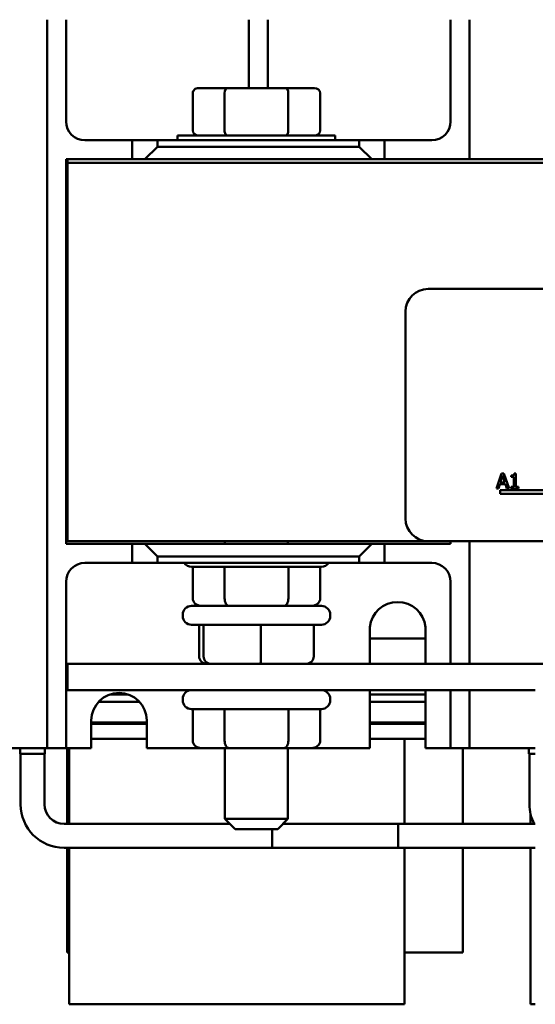
# Model space of a CAD drawing. Units: inches. Extents: x 0.05 to 2.15, y 0.02 to 1.67.
# Drawn here: x 0.74 to 0.79, y 1.47 to 1.56 of the extents above; entities that cross this region are included whole.
import ezdxf

# ---------------------------------------------------------------- set-up
doc = ezdxf.new("R2010")
doc.units = ezdxf.units.IN
doc.header["$LTSCALE"] = 0.1
doc.header["$MEASUREMENT"] = 0
doc.layers.add('Visible (ANSI)', color=7, linetype='Continuous', lineweight=50)

msp = doc.modelspace()

# ---------------------------------------------------------------- linework, layer by layer
at = {"layer": 'Visible (ANSI)'}
for p, q in [((0.7431191837741786, 1.497957711175904), (0.7431191837741783, 1.560491392671933)), ((0.7447858504408451, 1.560491392671933), (0.7447858504408451, 1.551535488953681)), ((0.7608969615519561, 1.55446437784257), (0.7608969615519561, 1.560491392671933)), ((0.7625636282186227, 1.560491392671933), (0.7625636282186227, 1.55446437784257)), ((0.7786747393297337, 1.551535488953681), (0.7786747393297337, 1.560491392671933)), ((0.7803414059964005, 1.560491392671933), (0.7803414059964005, 1.548191044509237)), ((0.7559440855985102, 1.550731044509242), (0.7559440855985102, 1.554019933398131)), ((0.7590104570282064, 1.554464377842577), (0.7564572858377901, 1.554464377842576)), ((0.7587538569085664, 1.554019933398133), (0.7587538569085664, 1.550731044509244)), ((0.7641167994090389, 1.554464377842577), (0.7590104570282064, 1.554464377842577)), ((0.7666699705994554, 1.554464377842576), (0.7641167994090389, 1.554464377842577)), ((0.7643733995286788, 1.554019933398133), (0.7643733995286788, 1.550731044509244)), ((0.767183170838735, 1.554019933398131), (0.767183170838735, 1.550731044509242)), ((0.7464525171075117, 1.549868822287015), (0.7506191837741784, 1.549868822287015)), ((0.7528414059964006, 1.549868822287023), (0.7506191837741784, 1.549868822287023)), ((0.7506191837741784, 1.549868822287023), (0.7506191837741784, 1.548191044509245)), ((0.7528414059964006, 1.549302155620357), (0.7528414059964006, 1.549868822287023)), ((0.7528414059964006, 1.549868822287023), (0.7706191837741782, 1.549868822287023)), ((0.7546191837741782, 1.550286600064798), (0.7685080726630672, 1.550286600064798)), ((0.7546191837741782, 1.54986882228702), (0.7546191837741782, 1.550286600064798)), ((0.7685080726630672, 1.54986882228702), (0.7685080726630672, 1.550286600064798)), ((0.7706191837741782, 1.549868822287023), (0.7706191837741782, 1.549302155620357)), ((0.7728414059964005, 1.549868822287023), (0.7706191837741782, 1.549868822287023)), ((0.7728414059964005, 1.549868822287015), (0.7770080726630672, 1.549868822287015)), ((0.7728414059964005, 1.548191044509245), (0.7728414059964005, 1.549868822287023)), ((0.7528414059964006, 1.549302155620357), (0.7517302948852894, 1.548191044509245)), ((0.7706191837741782, 1.549302155620357), (0.7528414059964006, 1.549302155620357)), ((0.7717302948852894, 1.548191044509245), (0.7706191837741782, 1.549302155620357)), ((0.7447858504408451, 1.548191044509237), (0.7448969615519562, 1.548191044509237)), ((0.744785850440845, 1.514302155620348), (0.7447858504408451, 1.548191044509237)), ((0.7448756252738808, 1.522733671753226), (0.7448756252738808, 1.548191044509201)), ((0.744896961551956, 1.548191044509247), (0.744896961551956, 1.547879933398136)), ((0.744896961551956, 1.548191044509247), (0.9115636282186222, 1.548191044509247)), ((0.9115636282186224, 1.547879933398136), (0.744896961551956, 1.547879933398136)), ((0.744896961551956, 1.547879933398136), (0.7448969615519557, 1.514546600064802)), ((0.9115636282186222, 1.547879933398136), (0.744896961551956, 1.547879933398136)), ((0.7766969615519557, 1.536768822287025), (0.8838080726630668, 1.536768822287024)), ((0.7746969615519558, 1.516546600064802), (0.7746969615519558, 1.534768822287025)), ((0.7448969615519554, 1.522733671753226), (0.7448756252738808, 1.522733671753226)), ((0.7831575412933196, 1.520514926529614), (0.782708054523853, 1.519181593179802)), ((0.7830570550684146, 1.519705634245166), (0.7832623495063923, 1.52033340302656)), ((0.7833758016958008, 1.520514926529614), (0.7831575412933196, 1.520514926529614)), ((0.7832623495063923, 1.52033340302656), (0.7834687244414118, 1.519705634245166)), ((0.7838252884652674, 1.519181593179802), (0.7833758016958008, 1.520514926529614)), ((0.7840186974357831, 1.52033340302656), (0.7840186974357831, 1.520211306860815)), ((0.7840186974357831, 1.520211306860815), (0.7842607287731881, 1.520211306860815)), ((0.7842607287731881, 1.520211306860815), (0.7842607287731881, 1.519317735807092)), ((0.7844325278028642, 1.520519248517782), (0.7842942241814898, 1.520519248517782)), ((0.7844325278028642, 1.519317735807092), (0.7844325278028642, 1.520519248517782)), ((0.782708054523853, 1.519181593179802), (0.7828874170328227, 1.519181593179802)), ((0.7828874170328227, 1.519181593179802), (0.7830084327015254, 1.519554364659287)), ((0.7830084327015254, 1.519554364659287), (0.7835173468083011, 1.519554364659287)), ((0.7834687244414118, 1.519705634245166), (0.7830570550684146, 1.519705634245166)), ((0.7835173468083011, 1.519554364659287), (0.7836383624770038, 1.519181593179802)), ((0.7836383624770038, 1.519181593179802), (0.7838252884652674, 1.519181593179802)), ((0.7840186974357831, 1.519317735807092), (0.7840186974357831, 1.519181593179802)), ((0.7842607287731881, 1.519317735807092), (0.7840186974357831, 1.519317735807092)), ((0.7840186974357831, 1.519181593179802), (0.7846691566550593, 1.519181593179802)), ((0.7846691566550593, 1.519317735807092), (0.7844325278028642, 1.519317735807092)), ((0.7846691566550593, 1.519181593179802), (0.7846691566550593, 1.519317735807092)), ((0.7830302948852891, 1.518713266731469), (0.7830302948852891, 1.519039889271166)), ((0.7830302948852891, 1.519039889271166), (0.7869017194548361, 1.519039889271166)), ((0.7871969615519557, 1.518713266731469), (0.7830302948852891, 1.518713266731469)), ((0.7506191837741782, 1.514302155620348), (0.744785850440845, 1.514302155620348)), ((0.7448969615519557, 1.514546600064802), (0.7766969615519557, 1.514546600064802)), ((0.7517302948852893, 1.514302155620357), (0.7506191837741782, 1.514302155620356)), ((0.7506191837741782, 1.514302155620356), (0.7506191837741782, 1.512624377842579)), ((0.7717302948852894, 1.514302155620357), (0.7517302948852893, 1.514302155620357)), ((0.7517302948852893, 1.514302155620357), (0.7528414059964004, 1.513191044509246)), ((0.7587858504408449, 1.514546600064798), (0.7587858504408449, 1.514302155620353)), ((0.7643414059964004, 1.514546600064798), (0.7643414059964004, 1.514302155620353)), ((0.7706191837741782, 1.513191044509246), (0.7717302948852894, 1.514302155620357)), ((0.7728414059964005, 1.514302155620356), (0.7717302948852894, 1.514302155620357)), ((0.7786747393297337, 1.514302155620348), (0.7728414059964005, 1.514302155620348)), ((0.7728414059964005, 1.512624377842579), (0.7728414059964005, 1.514302155620356)), ((0.8838080726630668, 1.514546600064802), (0.7766969615519557, 1.514546600064802)), ((0.7786747393297337, 1.514546600064793), (0.7786747393297337, 1.514302155620348)), ((0.7803414059964002, 1.514546600064793), (0.7803414059964002, 1.503728822287015)), ((0.7528414059964004, 1.512624377842579), (0.7528414059964004, 1.513191044509246)), ((0.7528414059964004, 1.513191044509246), (0.7706191837741782, 1.513191044509246)), ((0.7706191837741782, 1.513191044509246), (0.7706191837741782, 1.512624377842579)), ((0.7506191837741782, 1.512624377842571), (0.7464525171075117, 1.512624377842571)), ((0.7506191837741782, 1.512624377842579), (0.7528414059964004, 1.512624377842579)), ((0.7706191837741782, 1.512624377842579), (0.7528414059964004, 1.512624377842579)), ((0.7672858504408447, 1.512284377842576), (0.7558414059964003, 1.512284377842576)), ((0.7559440877308639, 1.509506600064798), (0.7559440877308639, 1.512284377842576)), ((0.7587580975826234, 1.509506600064799), (0.7587580975826234, 1.512284377842577)), ((0.7643776380703821, 1.509506600064799), (0.7643776380703821, 1.512284377842577)), ((0.7671831687063811, 1.509506600064798), (0.7671831687063811, 1.512284377842576)), ((0.7706191837741782, 1.512624377842579), (0.7728414059964005, 1.512624377842579)), ((0.7770080726630672, 1.512624377842571), (0.7728414059964005, 1.512624377842571)), ((0.744785850440845, 1.510957711175904), (0.744785850440845, 1.497957711175904)), ((0.7786747393297337, 1.503728822287015), (0.7786747393297337, 1.510957711175904)), ((0.7558414059964002, 1.508839933398131), (0.7672858504408446, 1.508839933398131)), ((0.7550636282186223, 1.508062155620353), (0.7550636282186223, 1.507951044509242)), ((0.7680636282186223, 1.508062155620353), (0.7680636282186223, 1.507951044509242)), ((0.7672858504408446, 1.507173266731465), (0.7558414059964002, 1.507173266731465)), ((0.7565110447530258, 1.504395488953686), (0.7565110447530258, 1.507173266731464)), ((0.7569070795325836, 1.504395488953687), (0.7569070795325836, 1.507173266731465)), ((0.7619596629981801, 1.504395488953688), (0.7619596629981801, 1.507173266731466)), ((0.766616211684219, 1.504395488953687), (0.766616211684219, 1.507173266731465)), ((0.7715636282186227, 1.503728822287013), (0.7715636282186227, 1.506966856123319)), ((0.7764525171075114, 1.506966856123319), (0.7764525171075114, 1.503728822287013)), ((0.7715636282186227, 1.505979933398123), (0.7764525171075115, 1.505979933398123)), ((0.7448969615519583, 1.503728822287025), (0.7448969615519583, 1.501417711175914)), ((0.9115636282186222, 1.503728822287024), (0.7448969615519583, 1.503728822287025)), ((0.7448969615519583, 1.501417711175914), (0.7861414059964007, 1.501417711175914)), ((0.7502615891258531, 1.501042155620346), (0.74864344508917, 1.501042155620346)), ((0.7715636282186227, 1.496291044509235), (0.7715636282186227, 1.501417711175902)), ((0.7764525171075113, 1.501042155620346), (0.7715636282186225, 1.501042155620346)), ((0.7764525171075114, 1.501417711175902), (0.7764525171075114, 1.496291044509235)), ((0.7786747393297337, 1.497957711175904), (0.7786747393297337, 1.501417711175904)), ((0.7803414059964005, 1.501417711175904), (0.7803414059964002, 1.497957711175904)), ((0.7476398647299236, 1.500375488953679), (0.7512651694850991, 1.500375488953679)), ((0.7550636282186226, 1.500639933398131), (0.7550636282186226, 1.50052882228702)), ((0.7680636282186225, 1.500639933398131), (0.7680636282186225, 1.50052882228702)), ((0.7715636282186225, 1.500375488953679), (0.7764525171075113, 1.500375488953679)), ((0.7672858504408447, 1.499751044509242), (0.7558414059964003, 1.499751044509242)), ((0.7559440877308639, 1.496973266731464), (0.7559440877308639, 1.499751044509242)), ((0.7587580975826234, 1.496973266731466), (0.7587580975826234, 1.499751044509244)), ((0.7643776380703821, 1.496973266731466), (0.7643776380703821, 1.499751044509244)), ((0.7671831687063811, 1.496973266731464), (0.7671831687063811, 1.499751044509242)), ((0.7470080726630672, 1.496291044509235), (0.7470080726630672, 1.49873548895368)), ((0.7518969615519562, 1.498573266731448), (0.7470080726630673, 1.498573266731448)), ((0.7518969615519558, 1.498462155620346), (0.747008072663067, 1.498462155620346)), ((0.7518969615519561, 1.49873548895368), (0.7518969615519561, 1.496291044509235)), ((0.7764525171075115, 1.498573266731448), (0.7715636282186227, 1.498573266731448)), ((0.7764525171075113, 1.498462155620346), (0.7715636282186225, 1.498462155620346)), ((0.7746191837741784, 1.498462155620314), (0.7746191837741784, 1.498573266731425)), ((0.7431191837741783, 1.496291044509237), (0.7431191837741783, 1.497957711175904)), ((0.7447858504408451, 1.497957711175904), (0.7447858504408451, 1.496291044509237)), ((0.7786747393297337, 1.496291044509237), (0.7786747393297337, 1.497957711175904)), ((0.7803414059964005, 1.497957711175904), (0.7803414059964005, 1.496291044509237)), ((0.747008072663067, 1.497128822287012), (0.7518969615519558, 1.497128822287012)), ((0.7715636282186225, 1.497128822287012), (0.7764525171075113, 1.497128822287012)), ((0.7746191837741784, 1.489626600064759), (0.7746191837741784, 1.49712882228698)), ((0.7414525171075117, 1.496291044509235), (0.7350080726630674, 1.496291044509235)), ((0.7407391899032322, 1.495795488953679), (0.7407391899032322, 1.496291044509234)), ((0.7407391899032322, 1.495795488953679), (0.7429191776451243, 1.495795488953679)), ((0.7407758504408449, 1.495795488953678), (0.7407758504408449, 1.491351044509234)), ((0.7414525171075117, 1.496291044509235), (0.7431191837741783, 1.496291044509236)), ((0.7428825171075114, 1.495795488953678), (0.7428825171075114, 1.491351044509234)), ((0.7429191776451243, 1.495795488953679), (0.7429191776451243, 1.496291044509234)), ((0.7431191837741786, 1.496291044509237), (0.744785850440845, 1.496291044509237)), ((0.7447858504408451, 1.496291044509236), (0.7464525171075117, 1.496291044509235)), ((0.7448756252738808, 1.489626600064758), (0.7448756252738808, 1.496291044509201)), ((0.7450636282186228, 1.496291044509203), (0.7450636282186228, 1.489626600064759)), ((0.7470080726630672, 1.496291044509235), (0.7464525171075117, 1.496291044509235)), ((0.7587858504408449, 1.496291044509235), (0.7518969615519561, 1.496291044509235)), ((0.7567138877976802, 1.496306600064798), (0.7591424168478288, 1.496306600064799)), ((0.7587858504408449, 1.496306600064798), (0.7587858504408449, 1.490064377842576)), ((0.7591424168478288, 1.496306600064799), (0.7639921572687712, 1.496306600064799)), ((0.7639921572687712, 1.496306600064799), (0.766413368639565, 1.496306600064798)), ((0.7643414059964004, 1.496306600064798), (0.7643414059964004, 1.490064377842576)), ((0.7715636282186227, 1.496291044509235), (0.7643414059964004, 1.496291044509235)), ((0.7770080726630672, 1.496291044509235), (0.7764525171075114, 1.496291044509235)), ((0.7770080726630672, 1.496291044509235), (0.7786747393297337, 1.496291044509236)), ((0.7786747393297337, 1.496291044509237), (0.7803414059964005, 1.496291044509237)), ((0.7797645141627696, 1.496291044509201), (0.7797645141627696, 1.489626600064758)), ((0.7803414059964005, 1.496291044509236), (0.7820080726630672, 1.496291044509235)), ((0.7861414059964013, 1.496291044509235), (0.7820080726630672, 1.496291044509235)), ((0.7855569615519558, 1.49579548895367), (0.7855569615519558, 1.496291044509226)), ((0.7855569615519558, 1.49579548895367), (0.7861414059964013, 1.49579548895367)), ((0.7856269615519559, 1.491351044509226), (0.7856269615519559, 1.49579548895367)), ((0.7857302948852892, 1.490467254270977), (0.7857302948852892, 1.489626600064759)), ((0.7446069615519559, 1.48962660006479), (0.7592236282186224, 1.48962660006479)), ((0.7587858504408449, 1.490064377842576), (0.7643414059964002, 1.490064377842576)), ((0.7596747393297337, 1.489175488953687), (0.7587858504408449, 1.490064377842576)), ((0.7634525171075114, 1.489175488953687), (0.7643414059964004, 1.490064377842576)), ((0.7639036282186228, 1.48962660006479), (0.7740514059964002, 1.48962660006479)), ((0.7861414059964013, 1.48962660006479), (0.7639036282186228, 1.48962660006479)), ((0.7740514059964002, 1.487519933398123), (0.7740514059964002, 1.48962660006479)), ((0.7634525171075114, 1.489175488953687), (0.7596747393297337, 1.489175488953687)), ((0.7629402948852892, 1.489175488953679), (0.7629402948852892, 1.487519933398123)), ((0.7446069615519559, 1.487519933398123), (0.7740514059964002, 1.487519933398123)), ((0.7448756252738808, 1.478289227308782), (0.7448756252738808, 1.487519933398091)), ((0.7450636282186228, 1.487519933398092), (0.7450636282186228, 1.473735488953647)), ((0.7861414059964013, 1.487519933398123), (0.7629402948852892, 1.487519933398123)), ((0.7746191837741784, 1.473735488953647), (0.7746191837741784, 1.487519933398092)), ((0.7797645141627696, 1.487519933398091), (0.7797645141627696, 1.478289227308782)), ((0.7857302948852892, 1.487519933398092), (0.7857302948852892, 1.473735488953647)), ((0.7450636282186222, 1.478289227308782), (0.7448756252738808, 1.478289227308782)), ((0.7797645141627696, 1.478289227308782), (0.7746191837741776, 1.478289227308782)), ((0.7746191837741784, 1.473735488953647), (0.7450636282186228, 1.473735488953647)), ((0.7861414059964016, 1.473735488953647), (0.7857302948852894, 1.473735488953647))]:
    msp.add_line(p, q, dxfattribs=at)
for centre, radius, start, end in [((0.7464525171075117, 1.551535488953681), 0.0016666666666667, 180, 270), ((0.7770080726630672, 1.551535488953681), 0.0016666666666667, 270, 0), ((0.7766969615519557, 1.534768822287025), 0.002, 90, 180), ((0.7766969615519557, 1.516546600064802), 0.002, 180, 270), ((0.7464525171075117, 1.510957711175904), 0.0016666666666667, 90, 180), ((0.7558414059964003, 1.513062155620353), 0.0007777777777778, 214.2536194167107, 270), ((0.7672858504408447, 1.513062155620353), 0.0007777777777778, 270, 325.7463805832893), ((0.7770080726630672, 1.510957711175904), 0.0016666666666667, 0, 90), ((0.7558414059964002, 1.508062155620353), 0.0007777777777778, 90, 180), ((0.7672858504408446, 1.508062155620353), 0.0007777777777778, 0, 90), ((0.7740080726630671, 1.506723394760721), 0.0024565386374028, 5.687777740267318, 174.3122222597327), ((0.7558414059964002, 1.507951044509242), 0.0007777777777778, 180, 270), ((0.7672858504408446, 1.507951044509242), 0.0007777777777778, 270, 0), ((0.7494525171075117, 1.49873548895368), 0.0024444444444444, 0, 180), ((0.7558414059964003, 1.500639933398131), 0.0007777777777778, 90, 180), ((0.7672858504408447, 1.500639933398131), 0.0007777777777778, 0, 90), ((0.7558414059964003, 1.50052882228702), 0.0007777777777778, 180, 270), ((0.7672858504408447, 1.50052882228702), 0.0007777777777778, 270, 0), ((0.7446069615519559, 1.491351044509234), 0.0038311111111111, 180, 270), ((0.7446069615519559, 1.491351044509234), 0.0017244444444444, 180, 270), ((0.7894580726630672, 1.491351044509226), 0.0038311111111111, 180, 206.7511272283553)]:
    msp.add_arc(centre, radius, start, end, dxfattribs=at)
for centre, major_axis, ratio, start_param, end_param in [((0.7564572858377899, 1.554019933398131), (0.0005132002392797, 0), 0.8660254037844385, 1.570796326794899, 3.141592653589796), ((0.7590104570282064, 1.554019933398133), (0, 0.0004444444444444), 0.577350269189627, 8.972e-13, 1.570796326794897), ((0.7641167994090389, 1.554019933398133), (0, 0.0004444444444444), 0.5773502691896254, 4.712388980384691, 6.283185307178696), ((0.7666699705994554, 1.554019933398131), (-0.0005132002392797, 0), 0.8660254037844385, 3.141592653589793, 4.712388980384689), ((0.7564572858377899, 1.550731044509242), (0.0005132002392797, 0), 0.8660254037844383, 3.141592653589794, 4.712388980384691), ((0.7590104570282064, 1.550731044509244), (0, -0.0004444444444444), 0.5773502691896271, 4.71238898038469, 6.283185307180482), ((0.7641167994090389, 1.550731044509244), (0, -0.0004444444444444), 0.577350269189626, -8.935e-13, 1.570796326794897), ((0.7666699705994554, 1.550731044509242), (-0.0005132002392797, 0), 0.8660254037844389, 1.570796326794898, 3.141592653589794), ((0.7567138877976802, 1.509506600064798), (0.0007698000668163, 0), 0.8660257324007083, 3.141592653589793, 4.712388980384689), ((0.7591424168478288, 1.509506600064799), (0, 0.0006666666666667), 0.5764788978080372, 1.570796326794058, 3.14159265359033), ((0.7639921572687712, 1.509506600064799), (0, 0.0006666666666667), 0.5782212024163509, 3.14159265358927, 4.712388980385529), ((0.7664133686395651, 1.509506600064798), (-0.0007698000668163, 0), 0.8660257324007083, 1.570796326794898, 3.141592653589794), ((0.7572031794743405, 1.504395488953686), (-0.0006921347213146, -1e-16), 0.9632036164873266, 0, 1.570796326794756), ((0.7575449629142329, 1.504395488953687), (0, 0.0006666666666667), 0.956825072473732, 1.570796326794897, 3.141592653590004), ((0.7619054116585147, 1.504395488953688), (0, 0.0006666666666667), 0.0813770094981634, 3.141592653538218, 4.712388980385529), ((0.7659240769629042, 1.504395488953687), (-0.0006921347213146, -1e-16), 0.9632036164873266, 1.570796326794759, 3.141592653589796), ((0.7567138877976802, 1.496973266731464), (0.0007698000668163, 0), 0.8660257324007083, 3.141592653589793, 4.712388980384689), ((0.7591424168478288, 1.496973266731465), (0, 0.0006666666666667), 0.5764788978080372, 1.570796326794058, 3.14159265359033), ((0.7639921572687712, 1.496973266731465), (0, 0.0006666666666667), 0.5782212024163509, 3.14159265358927, 4.712388980385529), ((0.7664133686395651, 1.496973266731464), (-0.0007698000668163, 0), 0.8660257324007083, 1.570796326794898, 3.141592653589794)]:
    msp.add_ellipse(centre, major_axis=major_axis, ratio=ratio, start_param=start_param, end_param=end_param, dxfattribs=at)
msp.add_open_spline([(0.7842942241814898, 1.520519248517782), (0.7842927826205841, 1.520501229006459), (0.784290035922734, 1.520482987723793), (0.7842813017511278, 1.520450447356644), (0.7842757401927163, 1.520435690224761), (0.784259895492951, 1.520407277178168), (0.7842494718101746, 1.520394203014913), (0.784228935361265, 1.520377183809837), (0.7842123836528644, 1.520364939335788), (0.7841339741968913, 1.520338388948332), (0.7840756635964535, 1.52033340302656), (0.7840186974357831, 1.52033340302656)], degree=3, knots=[-0.1005438135457126, -0.1005438135457126, -0.1005438135457126, -0.1005438135457126, -0.0762723394812464, -0.0762723394812464, -0.0553229370282557, -0.0553229370282557, -0.0326179861171894, -0.0326179861171894, -0.0195336964938852, -0.0195336964938852, 0, 0, 0, 0], dxfattribs=at)

doc.saveas('drawing.dxf')
